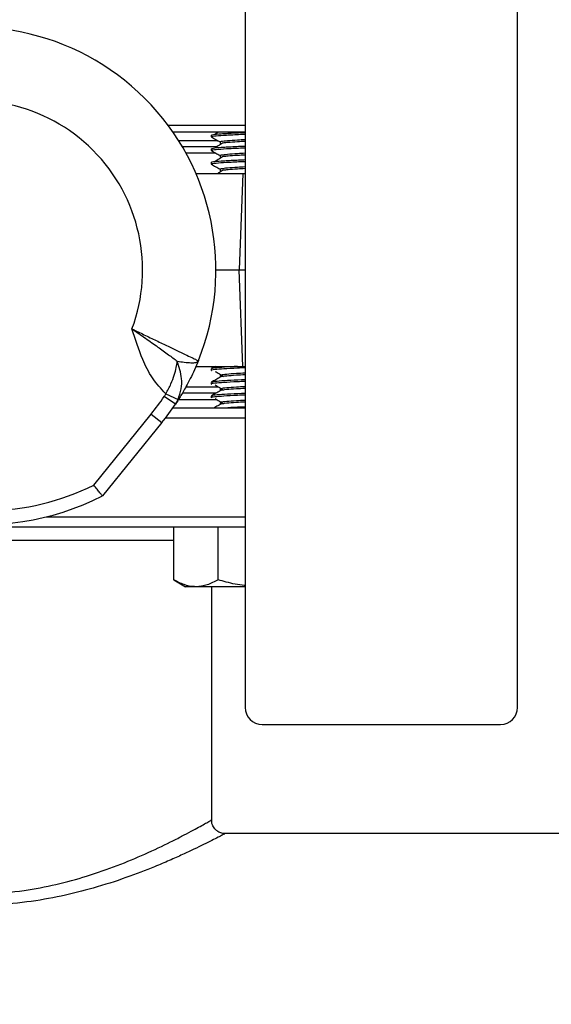
# Model space of a CAD drawing. Extents: x 0 to 33.1, y 0 to 23.4.
# Drawn here: x 4.6 to 5, y 3.9 to 4.6 of the extents above; entities that cross this region are included whole.
import ezdxf

# ---------------------------------------------------------------- set-up
doc = ezdxf.new("R2010")
doc.units = 0
doc.linetypes.add('SLD-SOLID', pattern=[0])
doc.layers.get('0').update_dxf_attribs({"linetype": 'CONTINUOUS'})
doc.layers.add('FORMAT', color=7, linetype='SLD-SOLID')
doc.styles.add('SLDTEXTSTYLE11', font='TXT', dxfattribs={"width": 0.75})
doc.dimstyles.new('SLDDIMSTYLE0', dxfattribs={"dimtxt": 0.125, "dimasz": 0.13, "dimexe": 0, "dimexo": 0.0625, "dimgap": 0.03125, "dimtad": 0, "dimtih": 1, "dimtoh": 1, "dimlfac": 10, "dimrnd": 1e-09, "dimzin": 12, "dimtxsty": 'SLDTEXTSTYLE11', "dimsah": 1, "dimcen": 0.09, "dimazin": 3, "dimtfac": 1, "dimtofl": 0, "dimtmove": 0, "dimatfit": 3, "dimtolj": 1, "dimtzin": 12})

# ---------------------------------------------------------------- blocks, each defined once
blk = doc.blocks.new('_D_5')
at = {"layer": 'FORMAT'}
for p, q in [((2.36605, 3.9319), (2.36605, 8.41279)), ((10.25274, 7.66968), (10.25274, 8.41279)), ((2.36605, 8.28779), (6.18843, 8.28779)), ((10.25274, 8.28779), (6.31239, 8.28779))]:
    blk.add_line(p, q, dxfattribs=at)
for points in [[(2.36605, 8.28779), (2.49605, 8.26779), (2.49605, 8.30779)], [(10.25274, 8.28779), (10.12274, 8.30779), (10.12274, 8.26779)]]:
    blk.add_solid(points, dxfattribs=at)
at = {"layer": 'FORMAT', "insert": (6.18843, 8.34971), "char_height": 0.125, "attachment_point": 1, "style": 'SLDTEXTSTYLE11'}
blk.add_mtext('D', dxfattribs=at)

msp = doc.modelspace()

# ---------------------------------------------------------------- linework, layer by layer
at = {"color": 7, "linetype": 'SLD-SOLID'}
for p, q in [((4.7889, 4.73742), (4.7889, 4.09992)), ((4.9889, 4.09992), (4.9889, 4.73742)), ((4.73238, 4.52732), (4.7889, 4.52732)), ((4.7889, 4.52232), (4.73597, 4.52232)), ((4.76404, 4.52012), (4.76404, 4.51886)), ((4.76951, 4.52232), (4.76698, 4.52075)), ((4.74009, 4.51607), (4.76918, 4.51607)), ((4.74281, 4.51162), (4.76852, 4.51162)), ((4.77053, 4.51511), (4.77053, 4.51386)), ((4.76745, 4.50688), (4.74551, 4.50688)), ((4.76404, 4.51012), (4.76404, 4.50886)), ((4.77053, 4.50511), (4.77053, 4.50386)), ((4.76404, 4.50012), (4.76404, 4.49886)), ((4.75284, 4.49193), (4.78726, 4.49193)), ((4.77053, 4.49511), (4.77053, 4.49386)), ((4.78726, 4.49193), (4.78463, 4.42107)), ((4.78586, 4.49193), (4.7889, 4.49206)), ((4.78726, 4.49193), (4.7889, 4.49193)), ((4.76754, 4.42107), (4.78463, 4.42107)), ((4.78463, 4.42107), (4.7889, 4.42107)), ((4.78726, 4.3502), (4.78463, 4.42107)), ((4.7528, 4.3502), (4.78726, 4.3502)), ((4.76404, 4.34852), (4.76404, 4.34726)), ((4.76685, 4.3502), (4.7641, 4.34861)), ((4.78726, 4.3502), (4.7889, 4.3502)), ((4.76404, 4.33852), (4.76404, 4.33726)), ((4.77053, 4.34352), (4.77053, 4.34233)), ((4.76769, 4.33051), (4.74307, 4.33051)), ((4.74563, 4.33525), (4.76927, 4.33525)), ((4.77053, 4.33352), (4.77053, 4.33233)), ((4.73782, 4.32255), (4.72949, 4.32808)), ((4.73066, 4.33017), (4.7397, 4.32592)), ((4.73782, 4.32255), (4.7397, 4.32592)), ((4.74016, 4.32607), (4.76801, 4.32607)), ((4.76404, 4.32852), (4.76404, 4.32726)), ((4.77053, 4.32352), (4.77053, 4.32233)), ((4.73597, 4.31982), (4.7889, 4.31982)), ((4.67784, 4.2631), (4.72007, 4.31525)), ((4.72784, 4.30896), (4.68425, 4.25513)), ((4.72007, 4.31525), (4.72784, 4.30896)), ((4.7889, 4.31232), (4.73049, 4.31232)), ((4.64307, 4.23982), (4.7889, 4.23982)), ((4.7889, 4.23232), (4.2219, 4.23232)), ((4.73658, 4.19354), (4.73658, 4.23232)), ((4.76906, 4.19354), (4.76906, 4.23232)), ((4.73658, 4.22232), (4.43352, 4.22232)), ((4.73658, 4.19354), (4.74529, 4.18852)), ((4.75282, 4.18852), (4.74529, 4.18852)), ((4.7889, 4.18852), (4.75282, 4.18852)), ((4.7644, 4.017), (4.7644, 4.18852)), ((4.8014, 4.08742), (4.9764, 4.08742)), ((4.76387, 4.01701), (4.76386, 4.017)), ((7.1044, 4.00732), (4.77383, 4.00732)), ((4.77383, 4.00701), (4.77385, 4.00703))]:
    msp.add_line(p, q, dxfattribs=at)
for centre, radius, start, end in [((4.5894, 4.42107), 0.17813, 45, 111.9531), ((4.5894, 4.42107), 0.12429, 339.61488, 110.38512), ((4.5894, 4.42107), 0.17813, 338.0469, 45), ((4.59647, 4.42814), 0.194, 153.10041, 296.89959), ((4.5894, 4.42107), 0.16813, 321, 326.42387), ((4.5894, 4.42107), 0.17813, 321, 326.42387), ((4.59647, 4.42814), 0.184, 271.1558, 296.24325), ((4.8014, 4.09992), 0.0125, 180, 270), ((4.9764, 4.09992), 0.0125, 270, 0)]:
    msp.add_arc(centre, radius, start, end, dxfattribs=at)
for points, knots in [([(4.7641, 4.51877), (4.76518, 4.51815), (4.76733, 4.51691), (4.76947, 4.51566), (4.77053, 4.51505)], [0, 0, 0, 0, 0.505723, 1, 1, 1, 1]), ([(4.7645, 4.51886), (4.76437, 4.51892), (4.76383, 4.51916), (4.76729, 4.51959), (4.77468, 4.52012), (4.78255, 4.52054), (4.7878, 4.52077), (4.7889, 4.52081)], [0, 0, 0, 0, 0.089271, 0.369144, 0.645952, 0.925878, 1, 1, 1, 1]), ([(4.76427, 4.52012), (4.76449, 4.52027), (4.76497, 4.52061), (4.76978, 4.52103), (4.77378, 4.52129), (4.77815, 4.52155), (4.78254, 4.52179), (4.7878, 4.52202), (4.7889, 4.52206)], [0, 0, 0, 0, 0.243118, 0.521186, 0.643629, 0.646276, 0.925945, 1, 1, 1, 1]), ([(4.76427, 4.51012), (4.76449, 4.51027), (4.76497, 4.51061), (4.76978, 4.51103), (4.77378, 4.51129), (4.77815, 4.51155), (4.78254, 4.51179), (4.7878, 4.51202), (4.7889, 4.51206)], [0, 0, 0, 0, 0.243118, 0.521186, 0.643629, 0.646276, 0.925945, 1, 1, 1, 1]), ([(4.77304, 4.51451), (4.77204, 4.51389), (4.77002, 4.51263), (4.768, 4.51138), (4.76698, 4.51075)], [0, 0, 0, 0, 0.499981, 1, 1, 1, 1]), ([(4.77066, 4.51511), (4.77062, 4.51514), (4.77043, 4.51528), (4.77169, 4.5156), (4.77553, 4.51608), (4.78186, 4.51654), (4.787, 4.51683), (4.7889, 4.51694)], [0, 0, 0, 0, 0.046379, 0.23084, 0.528772, 0.825761, 1, 1, 1, 1]), ([(4.77313, 4.51451), (4.77416, 4.51463), (4.77662, 4.51491), (4.78213, 4.51531), (4.78701, 4.51558), (4.7889, 4.51569)], [0, 0, 0, 0, 0.307495, 0.730738, 1, 1, 1, 1]), ([(4.7641, 4.50877), (4.76518, 4.50815), (4.76733, 4.50691), (4.76947, 4.50566), (4.77053, 4.50505)], [0, 0, 0, 0, 0.505723, 1, 1, 1, 1]), ([(4.7645, 4.50886), (4.76437, 4.50892), (4.76383, 4.50916), (4.76729, 4.50959), (4.77468, 4.51012), (4.78255, 4.51054), (4.7878, 4.51077), (4.7889, 4.51081)], [0, 0, 0, 0, 0.089271, 0.369144, 0.645952, 0.925878, 1, 1, 1, 1]), ([(4.77304, 4.50451), (4.77204, 4.50389), (4.77002, 4.50263), (4.768, 4.50138), (4.76698, 4.50075)], [0, 0, 0, 0, 0.499981, 1, 1, 1, 1]), ([(4.77066, 4.50511), (4.77062, 4.50514), (4.77043, 4.50528), (4.77169, 4.5056), (4.77553, 4.50608), (4.78186, 4.50654), (4.787, 4.50683), (4.7889, 4.50694)], [0, 0, 0, 0, 0.046379, 0.23084, 0.528772, 0.825761, 1, 1, 1, 1]), ([(4.77313, 4.50451), (4.77416, 4.50463), (4.77662, 4.50491), (4.78213, 4.50531), (4.78701, 4.50558), (4.7889, 4.50569)], [0, 0, 0, 0, 0.307495, 0.730738, 1, 1, 1, 1]), ([(4.7641, 4.49877), (4.76518, 4.49815), (4.76733, 4.49691), (4.76947, 4.49566), (4.77053, 4.49505)], [0, 0, 0, 0, 0.505723, 1, 1, 1, 1]), ([(4.7645, 4.49886), (4.76437, 4.49892), (4.76383, 4.49916), (4.76729, 4.49959), (4.77468, 4.50012), (4.78255, 4.50054), (4.7878, 4.50077), (4.7889, 4.50081)], [0, 0, 0, 0, 0.089271, 0.369144, 0.645952, 0.925878, 1, 1, 1, 1]), ([(4.76427, 4.50012), (4.76449, 4.50027), (4.76497, 4.50061), (4.76978, 4.50103), (4.77378, 4.50129), (4.77815, 4.50155), (4.78254, 4.50179), (4.7878, 4.50202), (4.7889, 4.50206)], [0, 0, 0, 0, 0.243118, 0.521186, 0.643629, 0.646276, 0.925945, 1, 1, 1, 1]), ([(4.77066, 4.49511), (4.77062, 4.49514), (4.77043, 4.49528), (4.77169, 4.4956), (4.77553, 4.49608), (4.78186, 4.49654), (4.787, 4.49683), (4.7889, 4.49694)], [0, 0, 0, 0, 0.046379, 0.23084, 0.528772, 0.825761, 1, 1, 1, 1]), ([(4.77304, 4.49451), (4.77204, 4.49389), (4.77065, 4.49303), (4.76926, 4.49217), (4.76889, 4.49193)], [0, 0, 0, 0, 0.728301, 1, 1, 1, 1]), ([(4.77313, 4.49451), (4.77416, 4.49463), (4.77662, 4.49491), (4.78213, 4.49531), (4.78701, 4.49558), (4.7889, 4.49569)], [0, 0, 0, 0, 0.307495, 0.730738, 1, 1, 1, 1]), ([(4.70591, 4.37777), (4.70925, 4.37547), (4.71575, 4.37099), (4.72477, 4.36466), (4.73252, 4.35903), (4.73702, 4.35567), (4.73913, 4.35409)], [0, 0, 0, 0, 0.279645, 0.545267, 0.786722, 1, 1, 1, 1]), ([(4.70591, 4.37777), (4.70886, 4.37635), (4.71491, 4.37342), (4.72392, 4.3691), (4.73113, 4.36565), (4.73655, 4.36306), (4.74138, 4.36076), (4.74648, 4.35833), (4.75101, 4.35618), (4.75404, 4.35474), (4.75443, 4.35456), (4.75462, 4.35447)], [0, 0, 0, 0, 0.116086, 0.238099, 0.366033, 0.432311, 0.500075, 0.620414, 0.743839, 0.870362, 1, 1, 1, 1]), ([(4.73066, 4.33017), (4.72721, 4.33392), (4.72031, 4.34142), (4.71224, 4.3578), (4.70831, 4.3702), (4.70591, 4.37777)], [0, 0, 0, 0, 0.280398, 0.56078, 1, 1, 1, 1]), ([(4.73066, 4.33017), (4.73202, 4.33259), (4.73461, 4.33722), (4.737, 4.3438), (4.73857, 4.3494), (4.73894, 4.35255), (4.73913, 4.35409)], [0, 0, 0, 0, 0.2807037, 0.5369769, 0.7737493, 1, 1, 1, 1]), ([(4.75462, 4.35447), (4.75368, 4.35222), (4.75179, 4.34769), (4.74875, 4.34135), (4.74517, 4.33452), (4.74107, 4.32752), (4.7389, 4.3242), (4.73782, 4.32255)], [0, 0, 0, 0, 0.169336, 0.340081, 0.501417, 0.75122, 1, 1, 1, 1]), ([(4.73913, 4.35409), (4.74091, 4.35381), (4.74471, 4.35323), (4.74948, 4.35286), (4.7533, 4.35306), (4.75417, 4.35399), (4.75462, 4.35447)], [0, 0, 0, 0, 0.2120974, 0.4534828, 0.7191775, 1, 1, 1, 1]), ([(4.7397, 4.32592), (4.74063, 4.32852), (4.7424, 4.33349), (4.74257, 4.34343), (4.74048, 4.34991), (4.73913, 4.35409)], [0, 0, 0, 0, 0.281653, 0.538107, 1, 1, 1, 1]), ([(4.7889, 4.34921), (4.78703, 4.34913), (4.78105, 4.34887), (4.77287, 4.34841), (4.76633, 4.34788), (4.76351, 4.34749), (4.76419, 4.34729), (4.76427, 4.34726)], [0, 0, 0, 0, 0.128275, 0.40843, 0.685926, 0.965533, 1, 1, 1, 1]), ([(4.7834, 4.3502), (4.78173, 4.35012), (4.77623, 4.34986), (4.76954, 4.34943), (4.76451, 4.34894), (4.76451, 4.34864), (4.7645, 4.34852)], [0, 0, 0, 0, 0.139157, 0.459984, 0.782983, 1, 1, 1, 1]), ([(4.76698, 4.34663), (4.768, 4.346), (4.77002, 4.34475), (4.77204, 4.34349), (4.77304, 4.34287)], [0, 0, 0, 0, 0.5000189, 1, 1, 1, 1]), ([(4.7889, 4.34534), (4.78669, 4.34521), (4.78128, 4.34491), (4.77505, 4.34443), (4.77093, 4.34394), (4.77092, 4.34364), (4.77092, 4.34352)], [0, 0, 0, 0, 0.204349, 0.500819, 0.799298, 1, 1, 1, 1]), ([(4.7889, 4.33921), (4.78703, 4.33913), (4.78105, 4.33887), (4.77287, 4.33841), (4.76633, 4.33788), (4.76351, 4.33749), (4.76419, 4.33729), (4.76427, 4.33726)], [0, 0, 0, 0, 0.128275, 0.40843, 0.685926, 0.965533, 1, 1, 1, 1]), ([(4.7706, 4.34237), (4.76952, 4.34174), (4.76735, 4.34049), (4.76518, 4.33923), (4.7641, 4.33861)], [0, 0, 0, 0, 0.4999504, 1, 1, 1, 1]), ([(4.7889, 4.34047), (4.78529, 4.3403), (4.77778, 4.33995), (4.76948, 4.33943), (4.76452, 4.33894), (4.76451, 4.33864), (4.7645, 4.33852)], [0, 0, 0, 0, 0.2565373, 0.5336182, 0.8125741, 1, 1, 1, 1]), ([(4.7889, 4.34409), (4.78669, 4.34396), (4.78128, 4.34366), (4.77457, 4.34314), (4.77094, 4.34268), (4.77079, 4.34242), (4.77077, 4.34237)], [0, 0, 0, 0, 0.217505, 0.533062, 0.918097, 1, 1, 1, 1]), ([(4.7706, 4.33237), (4.76952, 4.33174), (4.76735, 4.33049), (4.76518, 4.32923), (4.7641, 4.32861)], [0, 0, 0, 0, 0.4999504, 1, 1, 1, 1]), ([(4.7889, 4.33047), (4.78529, 4.3303), (4.77778, 4.32995), (4.76948, 4.32943), (4.76452, 4.32894), (4.76451, 4.32864), (4.7645, 4.32852)], [0, 0, 0, 0, 0.2565373, 0.5336182, 0.8125741, 1, 1, 1, 1]), ([(4.76698, 4.33663), (4.768, 4.336), (4.77002, 4.33475), (4.77204, 4.33349), (4.77304, 4.33287)], [0, 0, 0, 0, 0.5000189, 1, 1, 1, 1]), ([(4.7889, 4.33409), (4.78669, 4.33396), (4.78128, 4.33366), (4.77457, 4.33314), (4.77094, 4.33268), (4.77079, 4.33242), (4.77077, 4.33237)], [0, 0, 0, 0, 0.217505, 0.533062, 0.918097, 1, 1, 1, 1]), ([(4.7889, 4.33534), (4.78669, 4.33521), (4.78128, 4.33491), (4.77505, 4.33443), (4.77093, 4.33394), (4.77092, 4.33364), (4.77092, 4.33352)], [0, 0, 0, 0, 0.2043491, 0.5008187, 0.7992978, 1, 1, 1, 1]), ([(4.72949, 4.32808), (4.72973, 4.32846), (4.73016, 4.32914), (4.73051, 4.32986), (4.73066, 4.33017)], [0, 0, 0, 0, 0.559921, 1, 1, 1, 1]), ([(4.7889, 4.32921), (4.78703, 4.32913), (4.78105, 4.32887), (4.77287, 4.32841), (4.76633, 4.32788), (4.76351, 4.32749), (4.76419, 4.32729), (4.76427, 4.32726)], [0, 0, 0, 0, 0.128275, 0.40843, 0.685926, 0.965533, 1, 1, 1, 1]), ([(4.76698, 4.32663), (4.768, 4.326), (4.77002, 4.32475), (4.77204, 4.32349), (4.77304, 4.32287)], [0, 0, 0, 0, 0.500019, 1, 1, 1, 1]), ([(4.7889, 4.32409), (4.78669, 4.32396), (4.78128, 4.32366), (4.77457, 4.32314), (4.77094, 4.32268), (4.77079, 4.32242), (4.77077, 4.32237)], [0, 0, 0, 0, 0.217505, 0.533062, 0.918097, 1, 1, 1, 1]), ([(4.7889, 4.32534), (4.78669, 4.32521), (4.78128, 4.32491), (4.77505, 4.32443), (4.77093, 4.32394), (4.77092, 4.32364), (4.77092, 4.32352)], [0, 0, 0, 0, 0.204349, 0.500819, 0.799298, 1, 1, 1, 1]), ([(4.7706, 4.32237), (4.76952, 4.32174), (4.76805, 4.32089), (4.76658, 4.32004), (4.76619, 4.31982)], [0, 0, 0, 0, 0.736435, 1, 1, 1, 1]), ([(4.7889, 4.32047), (4.78514, 4.3203), (4.78025, 4.32008), (4.77694, 4.31987), (4.77618, 4.31982)], [0, 0, 0, 0, 0.769587, 1, 1, 1, 1]), ([(4.68425, 4.25513), (4.68415, 4.25524), (4.68401, 4.25541), (4.6832, 4.25643), (4.68212, 4.25776), (4.68032, 4.26), (4.67866, 4.26207), (4.67784, 4.2631)], [0, 0, 0, 0, 0.24339, 0.370219, 0.500301, 0.74969, 1, 1, 1, 1]), ([(4.75282, 4.18852), (4.75244, 4.18852), (4.74952, 4.18857), (4.74403, 4.18966), (4.73908, 4.19224), (4.73658, 4.19354)], [0, 0, 0, 0, 0.070103, 0.530791, 1, 1, 1, 1]), ([(4.76906, 4.19354), (4.76642, 4.19214), (4.7611, 4.1893), (4.7556, 4.18878), (4.75282, 4.18852)], [0, 0, 0, 0, 0.495458, 1, 1, 1, 1]), ([(4.7889, 4.18936), (4.78871, 4.18937), (4.78403, 4.18968), (4.7774, 4.19128), (4.77107, 4.193), (4.76906, 4.19354)], [0, 0, 0, 0, 0.029105, 0.692291, 1, 1, 1, 1]), ([(4.4144, 4.01732), (4.41454, 4.01724), (4.41482, 4.01708), (4.41749, 4.01555), (4.42314, 4.01237), (4.43333, 4.00683), (4.44719, 3.99973), (4.46501, 3.99134), (4.48306, 3.98389), (4.49963, 3.97802), (4.51293, 3.97389), (4.52684, 3.97023), (4.54148, 3.96712), (4.55683, 3.96472), (4.57622, 3.96285), (4.59982, 3.96255), (4.62596, 3.965), (4.65053, 3.96969), (4.67358, 3.97602), (4.6956, 3.98377), (4.71648, 3.99254), (4.73182, 3.99987), (4.74255, 4.00534), (4.74942, 4.00898), (4.75497, 4.012), (4.75933, 4.01444), (4.76234, 4.01614), (4.76429, 4.01725), (4.76399, 4.01708), (4.76387, 4.01701)], [0, 0, 0, 0, 0.028085, 0.056475, 0.10232, 0.149375, 0.198249, 0.248268, 0.3027, 0.330684, 0.358666, 0.386309, 0.413947, 0.442688, 0.471425, 0.518914, 0.56809, 0.61227, 0.657504, 0.707033, 0.757684, 0.81336, 0.842074, 0.870785, 0.897674, 0.924561, 0.952468, 0.980373, 1, 1, 1, 1]), ([(4.77385, 4.00727), (4.77365, 4.00726), (4.77248, 4.00722), (4.77029, 4.00792), (4.76761, 4.00954), (4.76549, 4.01213), (4.76438, 4.01482), (4.7644, 4.01652), (4.76441, 4.01702)], [0, 0, 0, 0, 0.0405585, 0.2418112, 0.4416339, 0.6619782, 0.8990019, 1, 1, 1, 1]), ([(4.77385, 4.00703), (4.77396, 4.00708), (4.77425, 4.00723), (4.7723, 4.00621), (4.76924, 4.00462), (4.76464, 4.00226), (4.75871, 3.99929), (4.75152, 3.9958), (4.74309, 3.99184), (4.73346, 3.98752), (4.72003, 3.98183), (4.70176, 3.97479), (4.67865, 3.9673), (4.65414, 3.96111), (4.62847, 3.95659), (4.60072, 3.95416), (4.57602, 3.95442), (4.55567, 3.9562), (4.53965, 3.95843), (4.52392, 3.96146), (4.50416, 3.96621), (4.48132, 3.97323), (4.45832, 3.98193), (4.43923, 3.99017), (4.42464, 3.99703), (4.41372, 4.00247), (4.40772, 4.00558), (4.40485, 4.00708), (4.40455, 4.00724), (4.4044, 4.00732)], [0, 0, 0, 0, 0.017356, 0.043974, 0.070594, 0.098276, 0.12596, 0.153666, 0.181374, 0.209975, 0.238578, 0.288281, 0.339085, 0.383889, 0.429653, 0.478147, 0.528189, 0.556258, 0.58433, 0.613494, 0.642661, 0.697308, 0.753467, 0.802151, 0.851954, 0.897427, 0.944077, 0.971886, 1, 1, 1, 1])]:
    msp.add_open_spline(points, degree=3, knots=knots, dxfattribs=at)

# ---------------------------------------------------------------- dimensions: what is measured, and where the dimension line sits
at = {"layer": 'FORMAT'}
dim = msp.add_linear_dim(base=(2.36605, 8.28779), p1=(10.25274, 7.61968), p2=(2.36605, 3.8819), text='D', dimstyle='SLDDIMSTYLE0', dxfattribs=at)
dim.commit()
dim.dimension.update_dxf_attribs({"geometry": '_D_5', "text_midpoint": (6.25041, 8.28779), "dimtype": 160})

doc.saveas('drawing.dxf')
